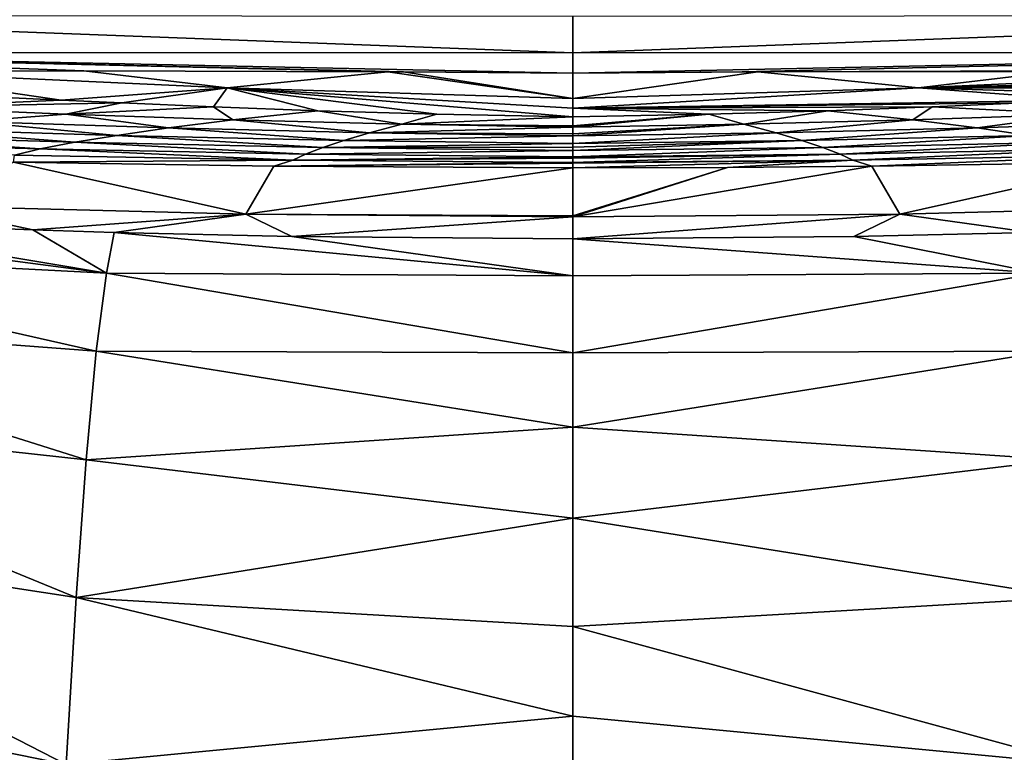
# Model space of a CAD drawing. Units: millimetres. Extents: x -152 to 42, y -42 to 70.
# Drawn here: x -115 to -106, y -14 to -8 of the extents above; entities that cross this region are included whole.
import ezdxf

# ---------------------------------------------------------------- set-up
doc = ezdxf.new("R2010")
doc.units = ezdxf.units.MM
doc.header["$LTSCALE"] = 65.185185
for name, color, linetype in [('2', 7, 'CONTINUOUS'), ('377', 7, 'CONTINUOUS'), ('379', 7, 'CONTINUOUS'), ('380', 7, 'CONTINUOUS'), ('384', 7, 'CONTINUOUS'), ('391', 7, 'CONTINUOUS'), ('392', 7, 'CONTINUOUS'), ('393', 7, 'CONTINUOUS'), ('394', 7, 'CONTINUOUS'), ('408', 7, 'CONTINUOUS'), ('417', 7, 'CONTINUOUS')]:
    doc.layers.add(name, color=color, linetype=linetype)

msp = doc.modelspace()

# ---------------------------------------------------------------- linework, layer by layer
at = {"layer": '2', "color": 7, "linetype": 'Continuous'}
for points in [[(-148.501, -41.5, -22), (38.501, -41.5, -22), (-148.501, 41.5, -22), (-148.501, -41.5, -22)], [(-148.501, 41.5, -22), (38.501, -41.5, -22), (38.501, 41.5, -22), (-148.501, 41.5, -22)]]:
    msp.add_3dface(points, dxfattribs=at)
at = {"layer": '377', "color": 7, "linetype": 'Continuous'}
for points in [[(-106.8982, -9.3651, -237.0034), (-110, -9.3925, -237.0271), (-107.1638, -8.9109, -252.6), (-106.8982, -9.3651, -237.0034)], [(-107.1638, -8.9109, -252.6), (-110, -9.3925, -237.0271), (-108.5321, -8.9225, -252.6), (-107.1638, -8.9109, -252.6)], [(-110, -9.3925, -237.0271), (-110, -9.381, -237.6413), (-108.5321, -8.9225, -252.6), (-110, -9.3925, -237.0271)], [(-108.5321, -8.9225, -252.6), (-110, -9.381, -237.6413), (-110, -8.927, -252.6), (-108.5321, -8.9225, -252.6)], [(-104.6968, -8.8735, -252.6), (-106.8982, -9.3651, -237.0034), (-107.1638, -8.9109, -252.6), (-104.6968, -8.8735, -252.6)], [(-103.8132, -9.2868, -237.0031), (-106.8982, -9.3651, -237.0034), (-104.6968, -8.8735, -252.6), (-103.8132, -9.2868, -237.0031)], [(-103.8132, -9.2868, -237.0031), (-105.6503, -9.5387, -221.4), (-106.8982, -9.3651, -237.0034), (-103.8132, -9.2868, -237.0031)], [(-107.3363, -9.5765, -221.4), (-110, -9.6, -221.4), (-106.8982, -9.3651, -237.0034), (-107.3363, -9.5765, -221.4)], [(-106.8982, -9.3651, -237.0034), (-110, -9.6, -221.4), (-110, -9.3925, -237.0271), (-106.8982, -9.3651, -237.0034)], [(-105.6503, -9.5387, -221.4), (-107.3363, -9.5765, -221.4), (-106.8982, -9.3651, -237.0034), (-105.6503, -9.5387, -221.4)]]:
    msp.add_3dface(points, dxfattribs=at)
at = {"layer": '379', "color": 7, "linetype": 'Continuous'}
for points in [[(-107.5819, -8.3851, -260.1842), (-108.3791, -8.5129, -258.9936), (-108.7106, -8.4184, -259.9751), (-107.5819, -8.3851, -260.1842)], [(-106.7771, -8.4706, -259.2795), (-108.3791, -8.5129, -258.9936), (-107.5819, -8.3851, -260.1842), (-106.7771, -8.4706, -259.2795)], [(-106.592, -8.3487, -260.4001), (-106.7771, -8.4706, -259.2795), (-107.5819, -8.3851, -260.1842), (-106.592, -8.3487, -260.4001)], [(-105.1933, -8.4164, -259.6219), (-106.7771, -8.4706, -259.2795), (-106.592, -8.3487, -260.4001), (-105.1933, -8.4164, -259.6219)], [(-105.7222, -8.3119, -260.6155), (-105.1933, -8.4164, -259.6219), (-106.592, -8.3487, -260.4001), (-105.7222, -8.3119, -260.6155)], [(-108.3791, -8.5129, -258.9936), (-110, -8.5398, -258.7648), (-108.7106, -8.4184, -259.9751), (-108.3791, -8.5129, -258.9936)], [(-108.7106, -8.4184, -259.9751), (-110, -8.5398, -258.7648), (-110, -8.5284, -258.8936), (-108.7106, -8.4184, -259.9751)], [(-110, -8.4437, -259.7829), (-108.7106, -8.4184, -259.9751), (-110, -8.5284, -258.8936), (-110, -8.4437, -259.7829)], [(-108.3791, -8.5129, -258.9936), (-106.7771, -8.4706, -259.2795), (-108.0723, -8.5949, -257.995), (-108.3791, -8.5129, -258.9936)], [(-108.0723, -8.5949, -257.995), (-106.7771, -8.4706, -259.2795), (-106.1651, -8.5487, -258.3108), (-108.0723, -8.5949, -257.995)], [(-106.7771, -8.4706, -259.2795), (-105.1933, -8.4164, -259.6219), (-106.1651, -8.5487, -258.3108), (-106.7771, -8.4706, -259.2795)], [(-106.1651, -8.5487, -258.3108), (-105.1933, -8.4164, -259.6219), (-104.2773, -8.4886, -258.6854), (-106.1651, -8.5487, -258.3108)], [(-106.1651, -8.5487, -258.3108), (-104.2773, -8.4886, -258.6854), (-105.6769, -8.6193, -257.3107), (-106.1651, -8.5487, -258.3108)], [(-110, -8.5398, -258.7648), (-108.3791, -8.5129, -258.9936), (-110, -8.6037, -257.9901), (-110, -8.5398, -258.7648)], [(-110, -8.6037, -257.9901), (-108.3791, -8.5129, -258.9936), (-110, -8.6229, -257.7408), (-110, -8.6037, -257.9901)], [(-110, -8.6229, -257.7408), (-108.3791, -8.5129, -258.9936), (-108.0723, -8.5949, -257.995), (-110, -8.6229, -257.7408)], [(-108.0723, -8.5949, -257.995), (-106.1651, -8.5487, -258.3108), (-107.8285, -8.6679, -256.9854), (-108.0723, -8.5949, -257.995)], [(-107.8285, -8.6679, -256.9854), (-106.1651, -8.5487, -258.3108), (-105.6769, -8.6193, -257.3107), (-107.8285, -8.6679, -256.9854)], [(-110, -8.6229, -257.7408), (-108.0723, -8.5949, -257.995), (-110, -8.6964, -256.7159), (-110, -8.6229, -257.7408)], [(-110, -8.6964, -256.7159), (-108.0723, -8.5949, -257.995), (-107.8285, -8.6679, -256.9854), (-110, -8.6964, -256.7159)], [(-110, -8.6964, -256.7159), (-107.8285, -8.6679, -256.9854), (-110, -8.7292, -256.2191), (-110, -8.6964, -256.7159)], [(-110, -8.7292, -256.2191), (-107.8285, -8.6679, -256.9854), (-110, -8.7624, -255.6887), (-110, -8.7292, -256.2191)], [(-110, -8.7624, -255.6887), (-107.8285, -8.6679, -256.9854), (-107.6287, -8.7341, -255.9609), (-110, -8.7624, -255.6887)], [(-107.8285, -8.6679, -256.9854), (-105.6769, -8.6193, -257.3107), (-107.6287, -8.7341, -255.9609), (-107.8285, -8.6679, -256.9854)], [(-107.6287, -8.7341, -255.9609), (-105.6769, -8.6193, -257.3107), (-105.2759, -8.6844, -256.2746), (-107.6287, -8.7341, -255.9609)], [(-107.4662, -8.7957, -254.9069), (-110, -8.8223, -254.6587), (-107.6287, -8.7341, -255.9609), (-107.4662, -8.7957, -254.9069)], [(-110, -8.8223, -254.6587), (-110, -8.7624, -255.6887), (-107.6287, -8.7341, -255.9609), (-110, -8.8223, -254.6587)], [(-107.4662, -8.7957, -254.9069), (-107.6287, -8.7341, -255.9609), (-105.2759, -8.6844, -256.2746), (-107.4662, -8.7957, -254.9069)], [(-104.9496, -8.7465, -255.1778), (-107.4662, -8.7957, -254.9069), (-105.2759, -8.6844, -256.2746), (-104.9496, -8.7465, -255.1778)], [(-104.9496, -8.7465, -255.1778), (-107.3445, -8.8544, -253.7991), (-107.4662, -8.7957, -254.9069), (-104.9496, -8.7465, -255.1778)], [(-104.7059, -8.8078, -253.9765), (-107.3445, -8.8544, -253.7991), (-104.9496, -8.7465, -255.1778), (-104.7059, -8.8078, -253.9765)], [(-107.3445, -8.8544, -253.7991), (-110, -8.8769, -253.6282), (-107.4662, -8.7957, -254.9069), (-107.3445, -8.8544, -253.7991)], [(-110, -8.8769, -253.6282), (-110, -8.8366, -254.398), (-107.4662, -8.7957, -254.9069), (-110, -8.8769, -253.6282)], [(-107.4662, -8.7957, -254.9069), (-110, -8.8366, -254.398), (-110, -8.8223, -254.6587), (-107.4662, -8.7957, -254.9069)], [(-108.5321, -8.9225, -252.6), (-110, -8.927, -252.6), (-107.3445, -8.8544, -253.7991), (-108.5321, -8.9225, -252.6)], [(-107.3445, -8.8544, -253.7991), (-110, -8.927, -252.6), (-110, -8.8832, -253.5046), (-107.3445, -8.8544, -253.7991)], [(-110, -8.8769, -253.6282), (-107.3445, -8.8544, -253.7991), (-110, -8.8832, -253.5046), (-110, -8.8769, -253.6282)], [(-107.1638, -8.9109, -252.6), (-108.5321, -8.9225, -252.6), (-107.3445, -8.8544, -253.7991), (-107.1638, -8.9109, -252.6)], [(-104.7059, -8.8078, -253.9765), (-107.1638, -8.9109, -252.6), (-107.3445, -8.8544, -253.7991), (-104.7059, -8.8078, -253.9765)], [(-104.6968, -8.8735, -252.6), (-107.1638, -8.9109, -252.6), (-104.7059, -8.8078, -253.9765), (-104.6968, -8.8735, -252.6)]]:
    msp.add_3dface(points, dxfattribs=at)
at = {"layer": '380', "color": 7, "linetype": 'Continuous'}
for points in [[(-108.2454, -8.0159, -262.5759), (-106.7217, -8.1698, -261.6891), (-110, -8.2684, -261.2534), (-108.2454, -8.0159, -262.5759)], [(-108.3932, -8.0169, -262.578), (-108.2454, -8.0159, -262.5759), (-110, -8.03, -262.5825), (-108.3932, -8.0169, -262.578)], [(-110, -8.03, -262.5825), (-108.2454, -8.0159, -262.5759), (-110, -8.2684, -261.2534), (-110, -8.03, -262.5825)], [(-106.7217, -8.1698, -261.6891), (-108.2454, -8.0159, -262.5759), (-105.3635, -8.0073, -262.5206), (-106.7217, -8.1698, -261.6891)], [(-103.2673, -8.0088, -262.4746), (-106.7217, -8.1698, -261.6891), (-105.3635, -8.0073, -262.5206), (-103.2673, -8.0088, -262.4746)], [(-100.5962, -8.0143, -262.4113), (-106.7217, -8.1698, -261.6891), (-103.2673, -8.0088, -262.4746), (-100.5962, -8.0143, -262.4113)], [(-100.5962, -8.0143, -262.4113), (-101.5811, -8.0852, -261.9918), (-106.7217, -8.1698, -261.6891), (-100.5962, -8.0143, -262.4113)], [(-101.5811, -8.0852, -261.9918), (-102.2758, -8.1296, -261.7184), (-106.7217, -8.1698, -261.6891), (-101.5811, -8.0852, -261.9918)], [(-106.7217, -8.1698, -261.6891), (-105.1469, -8.2855, -260.7715), (-110, -8.361, -260.5346), (-106.7217, -8.1698, -261.6891)], [(-110, -8.2684, -261.2534), (-106.7217, -8.1698, -261.6891), (-110, -8.361, -260.5346), (-110, -8.2684, -261.2534)], [(-102.2758, -8.1296, -261.7184), (-103.1573, -8.1818, -261.397), (-106.7217, -8.1698, -261.6891), (-102.2758, -8.1296, -261.7184)], [(-103.1573, -8.1818, -261.397), (-104.2812, -8.2426, -261.027), (-106.7217, -8.1698, -261.6891), (-103.1573, -8.1818, -261.397)], [(-104.2812, -8.2426, -261.027), (-105.1469, -8.2855, -260.7715), (-106.7217, -8.1698, -261.6891), (-104.2812, -8.2426, -261.027)], [(-105.1469, -8.2855, -260.7715), (-105.7222, -8.3119, -260.6155), (-110, -8.361, -260.5346), (-105.1469, -8.2855, -260.7715)], [(-105.7222, -8.3119, -260.6155), (-106.592, -8.3487, -260.4001), (-110, -8.361, -260.5346), (-105.7222, -8.3119, -260.6155)], [(-106.592, -8.3487, -260.4001), (-107.5819, -8.3851, -260.1842), (-110, -8.361, -260.5346), (-106.592, -8.3487, -260.4001)], [(-107.5819, -8.3851, -260.1842), (-108.7106, -8.4184, -259.9751), (-110, -8.361, -260.5346), (-107.5819, -8.3851, -260.1842)], [(-108.7106, -8.4184, -259.9751), (-110, -8.4437, -259.7829), (-110, -8.361, -260.5346), (-108.7106, -8.4184, -259.9751)]]:
    msp.add_3dface(points, dxfattribs=at)
at = {"layer": '384', "color": 7, "linetype": 'Continuous'}
for points in [[(-110, -9.6, -221.4), (-107.3363, -9.5765, -221.4), (-105.5778, -9.9254, -200.1416), (-110, -9.6, -221.4)], [(-110, -9.6, -221.4), (-105.5778, -9.9254, -200.1416), (-110, -9.9493, -202.239), (-110, -9.6, -221.4)], [(-107.3363, -9.5765, -221.4), (-105.6503, -9.5387, -221.4), (-105.5778, -9.9254, -200.1416), (-107.3363, -9.5765, -221.4)], [(-105.5778, -9.9254, -200.1416), (-105.4812, -10.665, -178.899), (-110, -10.6816, -181.4221), (-105.5778, -9.9254, -200.1416)], [(-110, -9.9493, -202.239), (-105.5778, -9.9254, -200.1416), (-110, -10.6816, -181.4221), (-110, -9.9493, -202.239)], [(-105.4812, -10.665, -178.899), (-105.3848, -11.6957, -157.672), (-110, -11.3863, -166.6611), (-105.4812, -10.665, -178.899)], [(-110, -10.6816, -181.4221), (-105.4812, -10.665, -178.899), (-110, -11.3863, -166.6611), (-110, -10.6816, -181.4221)], [(-110, -11.3863, -166.6611), (-105.3848, -11.6957, -157.672), (-110, -12.2476, -151.6954), (-110, -11.3863, -166.6611)], [(-105.3848, -11.6957, -157.672), (-105.2893, -12.9995, -136.4612), (-110, -12.2476, -151.6954), (-105.3848, -11.6957, -157.672)], [(-110, -12.2476, -151.6954), (-105.2893, -12.9995, -136.4612), (-110, -13.2765, -136.4217), (-110, -12.2476, -151.6954)], [(-105.2893, -12.9995, -136.4612), (-105.1943, -14.5844, -115.2688), (-110, -13.2765, -136.4217), (-105.2893, -12.9995, -136.4612)], [(-110, -13.2765, -136.4217), (-105.1943, -14.5844, -115.2688), (-110, -14.1259, -125.2709), (-110, -13.2765, -136.4217)], [(-110, -14.1259, -125.2709), (-105.1943, -14.5844, -115.2688), (-110, -15.0225, -114.572), (-110, -14.1259, -125.2709)]]:
    msp.add_3dface(points, dxfattribs=at)
at = {"layer": '391', "color": 7, "linetype": 'Continuous'}
for points in [[(-114.8531, -8.2855, -260.7715), (-116.3727, -8.3528, -260.0208), (-115.7188, -8.2426, -261.027), (-114.8531, -8.2855, -260.7715)], [(-114.2778, -8.3119, -260.6155), (-116.3727, -8.3528, -260.0208), (-114.8531, -8.2855, -260.7715), (-114.2778, -8.3119, -260.6155)], [(-114.8067, -8.4164, -259.6219), (-116.3727, -8.3528, -260.0208), (-114.2778, -8.3119, -260.6155), (-114.8067, -8.4164, -259.6219)], [(-114.8067, -8.4164, -259.6219), (-115.7227, -8.4886, -258.6854), (-116.3727, -8.3528, -260.0208), (-114.8067, -8.4164, -259.6219)], [(-113.408, -8.3487, -260.4001), (-114.8067, -8.4164, -259.6219), (-114.2778, -8.3119, -260.6155), (-113.408, -8.3487, -260.4001)], [(-113.2229, -8.4706, -259.2795), (-114.8067, -8.4164, -259.6219), (-113.408, -8.3487, -260.4001), (-113.2229, -8.4706, -259.2795)], [(-112.4181, -8.3851, -260.1842), (-113.2229, -8.4706, -259.2795), (-113.408, -8.3487, -260.4001), (-112.4181, -8.3851, -260.1842)], [(-111.6209, -8.5129, -258.9936), (-113.2229, -8.4706, -259.2795), (-112.4181, -8.3851, -260.1842), (-111.6209, -8.5129, -258.9936)], [(-111.2894, -8.4184, -259.9751), (-111.6209, -8.5129, -258.9936), (-112.4181, -8.3851, -260.1842), (-111.2894, -8.4184, -259.9751)], [(-114.3231, -8.6193, -257.3107), (-116.456, -8.5553, -257.6868), (-115.7227, -8.4886, -258.6854), (-114.3231, -8.6193, -257.3107)], [(-113.8349, -8.5487, -258.3108), (-115.7227, -8.4886, -258.6854), (-114.8067, -8.4164, -259.6219), (-113.8349, -8.5487, -258.3108)], [(-113.8349, -8.5487, -258.3108), (-114.3231, -8.6193, -257.3107), (-115.7227, -8.4886, -258.6854), (-113.8349, -8.5487, -258.3108)], [(-113.2229, -8.4706, -259.2795), (-113.8349, -8.5487, -258.3108), (-114.8067, -8.4164, -259.6219), (-113.2229, -8.4706, -259.2795)], [(-111.9277, -8.5949, -257.995), (-113.8349, -8.5487, -258.3108), (-113.2229, -8.4706, -259.2795), (-111.9277, -8.5949, -257.995)], [(-111.6209, -8.5129, -258.9936), (-111.9277, -8.5949, -257.995), (-113.2229, -8.4706, -259.2795), (-111.6209, -8.5129, -258.9936)], [(-110, -8.4437, -259.7829), (-111.6209, -8.5129, -258.9936), (-111.2894, -8.4184, -259.9751), (-110, -8.4437, -259.7829)], [(-110, -8.4437, -259.7829), (-110, -8.5284, -258.8936), (-111.6209, -8.5129, -258.9936), (-110, -8.4437, -259.7829)], [(-114.7241, -8.6844, -256.2746), (-117.0599, -8.6179, -256.6249), (-116.456, -8.5553, -257.6868), (-114.7241, -8.6844, -256.2746)], [(-114.3231, -8.6193, -257.3107), (-114.7241, -8.6844, -256.2746), (-116.456, -8.5553, -257.6868), (-114.3231, -8.6193, -257.3107)], [(-112.1715, -8.6679, -256.9854), (-114.3231, -8.6193, -257.3107), (-113.8349, -8.5487, -258.3108), (-112.1715, -8.6679, -256.9854)], [(-111.9277, -8.5949, -257.995), (-112.1715, -8.6679, -256.9854), (-113.8349, -8.5487, -258.3108), (-111.9277, -8.5949, -257.995)], [(-110, -8.5398, -258.7648), (-111.9277, -8.5949, -257.995), (-111.6209, -8.5129, -258.9936), (-110, -8.5398, -258.7648)], [(-110, -8.5398, -258.7648), (-110, -8.6037, -257.9901), (-111.9277, -8.5949, -257.995), (-110, -8.5398, -258.7648)], [(-110, -8.5284, -258.8936), (-110, -8.5398, -258.7648), (-111.6209, -8.5129, -258.9936), (-110, -8.5284, -258.8936)], [(-115.0504, -8.7465, -255.1778), (-117.5516, -8.6789, -255.4685), (-117.0599, -8.6179, -256.6249), (-115.0504, -8.7465, -255.1778)], [(-115.0504, -8.7465, -255.1778), (-115.2941, -8.8078, -253.9765), (-117.5516, -8.6789, -255.4685), (-115.0504, -8.7465, -255.1778)], [(-114.7241, -8.6844, -256.2746), (-115.0504, -8.7465, -255.1778), (-117.0599, -8.6179, -256.6249), (-114.7241, -8.6844, -256.2746)], [(-112.3713, -8.7341, -255.9609), (-114.7241, -8.6844, -256.2746), (-114.3231, -8.6193, -257.3107), (-112.3713, -8.7341, -255.9609)], [(-112.1715, -8.6679, -256.9854), (-112.3713, -8.7341, -255.9609), (-114.3231, -8.6193, -257.3107), (-112.1715, -8.6679, -256.9854)], [(-110, -8.6964, -256.7159), (-112.3713, -8.7341, -255.9609), (-112.1715, -8.6679, -256.9854), (-110, -8.6964, -256.7159)], [(-110, -8.6229, -257.7408), (-112.1715, -8.6679, -256.9854), (-111.9277, -8.5949, -257.995), (-110, -8.6229, -257.7408)], [(-110, -8.6229, -257.7408), (-110, -8.6964, -256.7159), (-112.1715, -8.6679, -256.9854), (-110, -8.6229, -257.7408)], [(-110, -8.6037, -257.9901), (-110, -8.6229, -257.7408), (-111.9277, -8.5949, -257.995), (-110, -8.6037, -257.9901)], [(-112.6555, -8.8544, -253.7991), (-115.2941, -8.8078, -253.9765), (-115.0504, -8.7465, -255.1778), (-112.6555, -8.8544, -253.7991)], [(-112.5338, -8.7957, -254.9069), (-115.0504, -8.7465, -255.1778), (-114.7241, -8.6844, -256.2746), (-112.5338, -8.7957, -254.9069)], [(-112.5338, -8.7957, -254.9069), (-112.6555, -8.8544, -253.7991), (-115.0504, -8.7465, -255.1778), (-112.5338, -8.7957, -254.9069)], [(-112.3713, -8.7341, -255.9609), (-112.5338, -8.7957, -254.9069), (-114.7241, -8.6844, -256.2746), (-112.3713, -8.7341, -255.9609)], [(-110, -8.7624, -255.6887), (-112.5338, -8.7957, -254.9069), (-112.3713, -8.7341, -255.9609), (-110, -8.7624, -255.6887)], [(-110, -8.7624, -255.6887), (-110, -8.8223, -254.6587), (-112.5338, -8.7957, -254.9069), (-110, -8.7624, -255.6887)], [(-110, -8.6964, -256.7159), (-110, -8.7292, -256.2191), (-112.3713, -8.7341, -255.9609), (-110, -8.6964, -256.7159)], [(-110, -8.7292, -256.2191), (-110, -8.7624, -255.6887), (-112.3713, -8.7341, -255.9609), (-110, -8.7292, -256.2191)], [(-115.2941, -8.8078, -253.9765), (-112.6555, -8.8544, -253.7991), (-115.3032, -8.8735, -252.6), (-115.2941, -8.8078, -253.9765)], [(-115.3032, -8.8735, -252.6), (-112.6555, -8.8544, -253.7991), (-112.8362, -8.9109, -252.6), (-115.3032, -8.8735, -252.6)], [(-112.6555, -8.8544, -253.7991), (-110, -8.8769, -253.6282), (-112.8362, -8.9109, -252.6), (-112.6555, -8.8544, -253.7991)], [(-110, -8.8223, -254.6587), (-112.6555, -8.8544, -253.7991), (-112.5338, -8.7957, -254.9069), (-110, -8.8223, -254.6587)], [(-110, -8.8223, -254.6587), (-110, -8.8366, -254.398), (-112.6555, -8.8544, -253.7991), (-110, -8.8223, -254.6587)], [(-110, -8.8366, -254.398), (-110, -8.8769, -253.6282), (-112.6555, -8.8544, -253.7991), (-110, -8.8366, -254.398)], [(-110, -8.8769, -253.6282), (-110, -8.8832, -253.5046), (-112.8362, -8.9109, -252.6), (-110, -8.8769, -253.6282)], [(-110, -8.8832, -253.5046), (-110, -8.927, -252.6), (-112.8362, -8.9109, -252.6), (-110, -8.8832, -253.5046)]]:
    msp.add_3dface(points, dxfattribs=at)
at = {"layer": '392', "color": 7, "linetype": 'Continuous'}
for points in [[(-114.6365, -8.0073, -262.5206), (-113.2783, -8.1698, -261.6891), (-116.7327, -8.0088, -262.4746), (-114.6365, -8.0073, -262.5206)], [(-114.8531, -8.2855, -260.7715), (-115.7188, -8.2426, -261.027), (-116.7327, -8.0088, -262.4746), (-114.8531, -8.2855, -260.7715)], [(-113.2783, -8.1698, -261.6891), (-114.8531, -8.2855, -260.7715), (-116.7327, -8.0088, -262.4746), (-113.2783, -8.1698, -261.6891)], [(-111.7546, -8.0159, -262.5759), (-113.2783, -8.1698, -261.6891), (-114.6365, -8.0073, -262.5206), (-111.7546, -8.0159, -262.5759)], [(-111.7546, -8.0159, -262.5759), (-110, -8.2684, -261.2534), (-113.2783, -8.1698, -261.6891), (-111.7546, -8.0159, -262.5759)], [(-111.6068, -8.0169, -262.578), (-110, -8.2684, -261.2534), (-111.7546, -8.0159, -262.5759), (-111.6068, -8.0169, -262.578)], [(-110, -8.03, -262.5825), (-110, -8.2684, -261.2534), (-111.6068, -8.0169, -262.578), (-110, -8.03, -262.5825)], [(-114.2778, -8.3119, -260.6155), (-114.8531, -8.2855, -260.7715), (-113.2783, -8.1698, -261.6891), (-114.2778, -8.3119, -260.6155)], [(-113.408, -8.3487, -260.4001), (-114.2778, -8.3119, -260.6155), (-113.2783, -8.1698, -261.6891), (-113.408, -8.3487, -260.4001)], [(-112.4181, -8.3851, -260.1842), (-113.408, -8.3487, -260.4001), (-113.2783, -8.1698, -261.6891), (-112.4181, -8.3851, -260.1842)], [(-110, -8.361, -260.5346), (-110, -8.4437, -259.7829), (-113.2783, -8.1698, -261.6891), (-110, -8.361, -260.5346)], [(-110, -8.4437, -259.7829), (-111.2894, -8.4184, -259.9751), (-113.2783, -8.1698, -261.6891), (-110, -8.4437, -259.7829)], [(-110, -8.2684, -261.2534), (-110, -8.361, -260.5346), (-113.2783, -8.1698, -261.6891), (-110, -8.2684, -261.2534)], [(-111.2894, -8.4184, -259.9751), (-112.4181, -8.3851, -260.1842), (-113.2783, -8.1698, -261.6891), (-111.2894, -8.4184, -259.9751)]]:
    msp.add_3dface(points, dxfattribs=at)
at = {"layer": '393', "color": 7, "linetype": 'Continuous'}
for points in [[(-115.3032, -8.8735, -252.6), (-113.1018, -9.3651, -237.0034), (-116.1868, -9.2868, -237.0031), (-115.3032, -8.8735, -252.6)], [(-115.3032, -8.8735, -252.6), (-112.8362, -8.9109, -252.6), (-113.1018, -9.3651, -237.0034), (-115.3032, -8.8735, -252.6)], [(-112.8362, -8.9109, -252.6), (-110, -8.927, -252.6), (-113.1018, -9.3651, -237.0034), (-112.8362, -8.9109, -252.6)], [(-110, -8.927, -252.6), (-110, -9.381, -237.6413), (-113.1018, -9.3651, -237.0034), (-110, -8.927, -252.6)], [(-117.3868, -9.4293, -221.4), (-116.1868, -9.2868, -237.0031), (-115.1197, -9.5158, -221.4), (-117.3868, -9.4293, -221.4)], [(-116.1868, -9.2868, -237.0031), (-113.1018, -9.3651, -237.0034), (-115.1197, -9.5158, -221.4), (-116.1868, -9.2868, -237.0031)], [(-115.1197, -9.5158, -221.4), (-113.1018, -9.3651, -237.0034), (-114.3497, -9.5387, -221.4), (-115.1197, -9.5158, -221.4)], [(-114.3497, -9.5387, -221.4), (-113.1018, -9.3651, -237.0034), (-112.6637, -9.5765, -221.4), (-114.3497, -9.5387, -221.4)], [(-110, -9.381, -237.6413), (-110, -9.3925, -237.0271), (-113.1018, -9.3651, -237.0034), (-110, -9.381, -237.6413)], [(-113.1018, -9.3651, -237.0034), (-110, -9.3925, -237.0271), (-112.6637, -9.5765, -221.4), (-113.1018, -9.3651, -237.0034)], [(-110, -9.3925, -237.0271), (-110, -9.6, -221.4), (-112.6637, -9.5765, -221.4), (-110, -9.3925, -237.0271)]]:
    msp.add_3dface(points, dxfattribs=at)
at = {"layer": '394', "color": 7, "linetype": 'Continuous'}
for points in [[(-118.6623, -9.3679, -221.4), (-114.4222, -9.9254, -200.1416), (-118.7856, -9.7009, -200.1489), (-118.6623, -9.3679, -221.4)], [(-118.6623, -9.3679, -221.4), (-117.3868, -9.4293, -221.4), (-114.4222, -9.9254, -200.1416), (-118.6623, -9.3679, -221.4)], [(-117.3868, -9.4293, -221.4), (-115.1197, -9.5158, -221.4), (-114.4222, -9.9254, -200.1416), (-117.3868, -9.4293, -221.4)], [(-115.1197, -9.5158, -221.4), (-114.3497, -9.5387, -221.4), (-114.4222, -9.9254, -200.1416), (-115.1197, -9.5158, -221.4)], [(-114.3497, -9.5387, -221.4), (-110, -9.9493, -202.239), (-114.4222, -9.9254, -200.1416), (-114.3497, -9.5387, -221.4)], [(-110, -9.9493, -202.239), (-114.3497, -9.5387, -221.4), (-112.6637, -9.5765, -221.4), (-110, -9.9493, -202.239)], [(-110, -9.6, -221.4), (-110, -9.9493, -202.239), (-112.6637, -9.5765, -221.4), (-110, -9.6, -221.4)], [(-118.7856, -9.7009, -200.1489), (-114.5188, -10.665, -178.899), (-118.9349, -10.3317, -178.9086), (-118.7856, -9.7009, -200.1489)], [(-114.4222, -9.9254, -200.1416), (-114.5188, -10.665, -178.899), (-118.7856, -9.7009, -200.1489), (-114.4222, -9.9254, -200.1416)], [(-114.4222, -9.9254, -200.1416), (-110, -10.6816, -181.4221), (-114.5188, -10.665, -178.899), (-114.4222, -9.9254, -200.1416)], [(-110, -9.9493, -202.239), (-110, -10.6816, -181.4221), (-114.4222, -9.9254, -200.1416), (-110, -9.9493, -202.239)], [(-118.9349, -10.3317, -178.9086), (-114.6152, -11.6957, -157.672), (-119.0858, -11.2065, -157.681), (-118.9349, -10.3317, -178.9086)], [(-114.5188, -10.665, -178.899), (-114.6152, -11.6957, -157.672), (-118.9349, -10.3317, -178.9086), (-114.5188, -10.665, -178.899)], [(-114.5188, -10.665, -178.899), (-110, -11.3863, -166.6611), (-114.6152, -11.6957, -157.672), (-114.5188, -10.665, -178.899)], [(-110, -10.6816, -181.4221), (-110, -11.3863, -166.6611), (-114.5188, -10.665, -178.899), (-110, -10.6816, -181.4221)], [(-119.0858, -11.2065, -157.681), (-114.7107, -12.9995, -136.4612), (-119.2366, -12.3095, -136.4679), (-119.0858, -11.2065, -157.681)], [(-114.6152, -11.6957, -157.672), (-114.7107, -12.9995, -136.4612), (-119.0858, -11.2065, -157.681), (-114.6152, -11.6957, -157.672)], [(-110, -11.3863, -166.6611), (-110, -12.2476, -151.6954), (-114.6152, -11.6957, -157.672), (-110, -11.3863, -166.6611)], [(-114.6152, -11.6957, -157.672), (-110, -12.2476, -151.6954), (-114.7107, -12.9995, -136.4612), (-114.6152, -11.6957, -157.672)], [(-119.2366, -12.3095, -136.4679), (-114.8057, -14.5844, -115.2688), (-119.3879, -13.6473, -115.272), (-119.2366, -12.3095, -136.4679)], [(-114.7107, -12.9995, -136.4612), (-114.8057, -14.5844, -115.2688), (-119.2366, -12.3095, -136.4679), (-114.7107, -12.9995, -136.4612)], [(-110, -12.2476, -151.6954), (-110, -13.2765, -136.4217), (-114.7107, -12.9995, -136.4612), (-110, -12.2476, -151.6954)], [(-114.7107, -12.9995, -136.4612), (-110, -14.1259, -125.2709), (-114.8057, -14.5844, -115.2688), (-114.7107, -12.9995, -136.4612)], [(-110, -13.2765, -136.4217), (-110, -14.1259, -125.2709), (-114.7107, -12.9995, -136.4612), (-110, -13.2765, -136.4217)], [(-114.8057, -14.5844, -115.2688), (-114.8832, -16.4971, -94.1), (-119.3879, -13.6473, -115.272), (-114.8057, -14.5844, -115.2688)], [(-119.3879, -13.6473, -115.272), (-114.8832, -16.4971, -94.1), (-115.2469, -16.425, -94.1), (-119.3879, -13.6473, -115.272)], [(-110, -14.1259, -125.2709), (-110, -15.0225, -114.572), (-114.8057, -14.5844, -115.2688), (-110, -14.1259, -125.2709)]]:
    msp.add_3dface(points, dxfattribs=at)
at = {"layer": '408', "color": 7, "linetype": 'Continuous'}
for points in [[(-110, -7.4882, -263.2524), (-100.5779, -7.4785, -263.1331), (-109.9999, -7.8349, -262.9788), (-110, -7.4882, -263.2524)], [(-100.5779, -7.4785, -263.1331), (-100.5858, -7.8322, -262.8358), (-109.9999, -7.8349, -262.9788), (-100.5779, -7.4785, -263.1331)], [(-108.3932, -8.0169, -262.578), (-110, -8.03, -262.5825), (-100.5858, -7.8322, -262.8358), (-108.3932, -8.0169, -262.578)], [(-100.5858, -7.8322, -262.8358), (-110, -8.03, -262.5825), (-109.9999, -7.8349, -262.9788), (-100.5858, -7.8322, -262.8358)], [(-100.5962, -8.0143, -262.4113), (-108.3932, -8.0169, -262.578), (-100.5858, -7.8322, -262.8358), (-100.5962, -8.0143, -262.4113)], [(-100.5962, -8.0143, -262.4113), (-108.2454, -8.0159, -262.5759), (-108.3932, -8.0169, -262.578), (-100.5962, -8.0143, -262.4113)], [(-108.2454, -8.0159, -262.5759), (-100.5962, -8.0143, -262.4113), (-105.3635, -8.0073, -262.5206), (-108.2454, -8.0159, -262.5759)]]:
    msp.add_3dface(points, dxfattribs=at)
at = {"layer": '417', "color": 7, "linetype": 'Continuous'}
for points in [[(-110, -7.4882, -263.2524), (-109.9999, -7.8349, -262.9788), (-119.4221, -7.4785, -263.1331), (-110, -7.4882, -263.2524)], [(-119.4221, -7.4785, -263.1331), (-109.9999, -7.8349, -262.9788), (-119.4142, -7.8322, -262.8358), (-119.4221, -7.4785, -263.1331)], [(-110, -8.03, -262.5825), (-111.6068, -8.0169, -262.578), (-119.4142, -7.8322, -262.8358), (-110, -8.03, -262.5825)], [(-109.9999, -7.8349, -262.9788), (-110, -8.03, -262.5825), (-119.4142, -7.8322, -262.8358), (-109.9999, -7.8349, -262.9788)], [(-111.6068, -8.0169, -262.578), (-111.7546, -8.0159, -262.5759), (-119.4142, -7.8322, -262.8358), (-111.6068, -8.0169, -262.578)], [(-111.7546, -8.0159, -262.5759), (-114.6365, -8.0073, -262.5206), (-119.4142, -7.8322, -262.8358), (-111.7546, -8.0159, -262.5759)], [(-114.6365, -8.0073, -262.5206), (-116.7327, -8.0088, -262.4746), (-119.4142, -7.8322, -262.8358), (-114.6365, -8.0073, -262.5206)]]:
    msp.add_3dface(points, dxfattribs=at)

doc.saveas('drawing.dxf')
